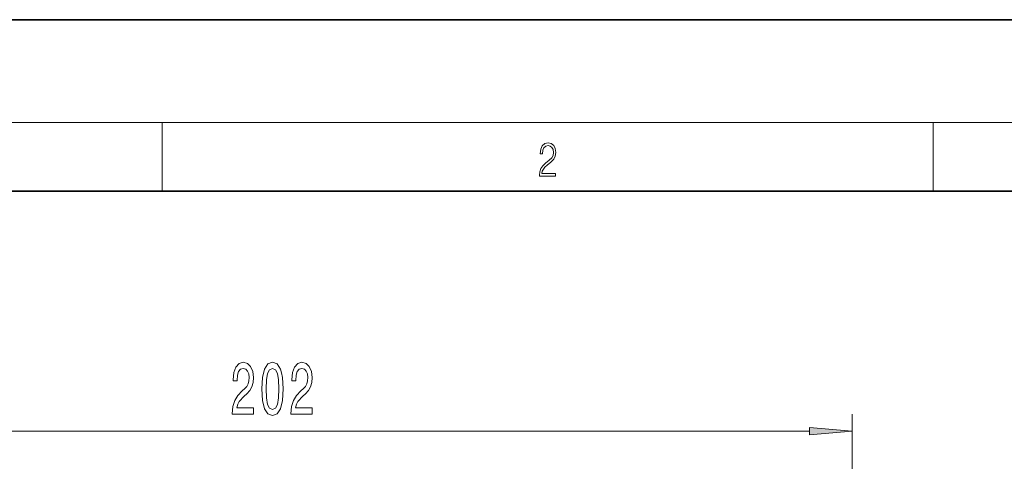
# Model space of a CAD drawing. Extents: x 0 to 210, y 0 to 297.
# Drawn here: x 57 to 114, y 271 to 297 of the extents above; entities that cross this region are included whole.
import ezdxf

# ---------------------------------------------------------------- set-up
doc = ezdxf.new("R2010")
doc.units = 0

msp = doc.modelspace()

# ---------------------------------------------------------------- linework, layer by layer
at = {"color": 7, "lineweight": 35}
for p, q in [((210, 297), (0, 297)), ((200, 287), (20, 287))]:
    msp.add_line(p, q, dxfattribs=at)
at = {"color": 7, "lineweight": 13}
for p, q in [((16, 291), (204, 291)), ((65, 287), (65, 291)), ((110, 291), (110, 287)), ((105.269, 221.384), (105.269, 273.998)), ((102.778, 272.998), (40.093, 272.998))]:
    msp.add_line(p, q, dxfattribs=at)
for points in [[(87.019, 287.875), (87.96, 287.875), (87.96, 288.031), (87.155, 288.031), (87.18, 288.167), (87.243, 288.292), (87.336, 288.406), (87.468, 288.52), (87.685, 288.684), (87.852, 288.857), (87.939, 289.04), (87.969, 289.257), (87.937, 289.488), (87.848, 289.666), (87.708, 289.778), (87.526, 289.819), (87.328, 289.775), (87.182, 289.65), (87.088, 289.449), (87.053, 289.174), (87.19, 289.174), (87.211, 289.383), (87.276, 289.533), (87.38, 289.622), (87.522, 289.655), (87.649, 289.627), (87.747, 289.549), (87.808, 289.422), (87.831, 289.252), (87.808, 289.088), (87.741, 288.949), (87.589, 288.798), (87.376, 288.629), (87.217, 288.476), (87.105, 288.314), (87.038, 288.136), (87.017, 287.933)], [(69.091, 273.998), (70.328, 273.998), (70.328, 274.37), (69.351, 274.37), (69.405, 274.573), (69.498, 274.741), (69.786, 275.048), (69.939, 275.178), (70.111, 275.364), (70.232, 275.58), (70.303, 275.835), (70.328, 276.125), (70.284, 276.488), (70.162, 276.773), (69.976, 276.955), (69.734, 277.019), (69.486, 276.946), (69.296, 276.743), (69.174, 276.419), (69.133, 275.991), (69.133, 275.93), (69.369, 275.93), (69.369, 275.965), (69.392, 276.259), (69.462, 276.475), (69.574, 276.613), (69.722, 276.661), (69.872, 276.617), (69.983, 276.509), (70.056, 276.341), (70.082, 276.129), (70.064, 275.93), (70.015, 275.762), (69.932, 275.615), (69.817, 275.485), (69.664, 275.346), (69.41, 275.078), (69.231, 274.793), (69.125, 274.447), (69.091, 274.011)], [(70.81, 275.463), (70.849, 274.785), (70.971, 274.3), (71.166, 274.006), (71.436, 273.911), (71.703, 274.006), (71.897, 274.3), (72.016, 274.785), (72.058, 275.463), (72.016, 276.138), (71.967, 276.406), (71.897, 276.626), (71.703, 276.92), (71.436, 277.019), (71.166, 276.92), (70.971, 276.622), (70.849, 276.138)], [(72.514, 273.998), (73.751, 273.998), (73.751, 274.37), (72.773, 274.37), (72.828, 274.573), (72.921, 274.741), (73.209, 275.048), (73.362, 275.178), (73.533, 275.364), (73.655, 275.58), (73.725, 275.835), (73.751, 276.125), (73.707, 276.488), (73.585, 276.773), (73.398, 276.955), (73.157, 277.019), (72.908, 276.946), (72.719, 276.743), (72.597, 276.419), (72.556, 275.991), (72.556, 275.93), (72.792, 275.93), (72.792, 275.965), (72.815, 276.259), (72.885, 276.475), (72.996, 276.613), (73.144, 276.661), (73.295, 276.617), (73.406, 276.509), (73.479, 276.341), (73.505, 276.129), (73.487, 275.93), (73.437, 275.762), (73.354, 275.615), (73.24, 275.485), (73.087, 275.346), (72.833, 275.078), (72.654, 274.793), (72.548, 274.447), (72.514, 274.011)], [(71.059, 275.463), (71.08, 275.986), (71.145, 276.362), (71.262, 276.583), (71.436, 276.661), (71.607, 276.583), (71.723, 276.362), (71.788, 275.986), (71.809, 275.463), (71.788, 274.936), (71.723, 274.56), (71.607, 274.339), (71.436, 274.266), (71.262, 274.339), (71.145, 274.56), (71.08, 274.936)], [(102.778, 272.78), (105.269, 272.998), (102.778, 273.216)]]:
    msp.add_lwpolyline(points, close=True, dxfattribs=at)
msp.add_solid([(102.778, 272.78), (105.269, 272.998), (102.778, 272.78), (102.778, 273.216)], dxfattribs=at)

doc.saveas('drawing.dxf')
